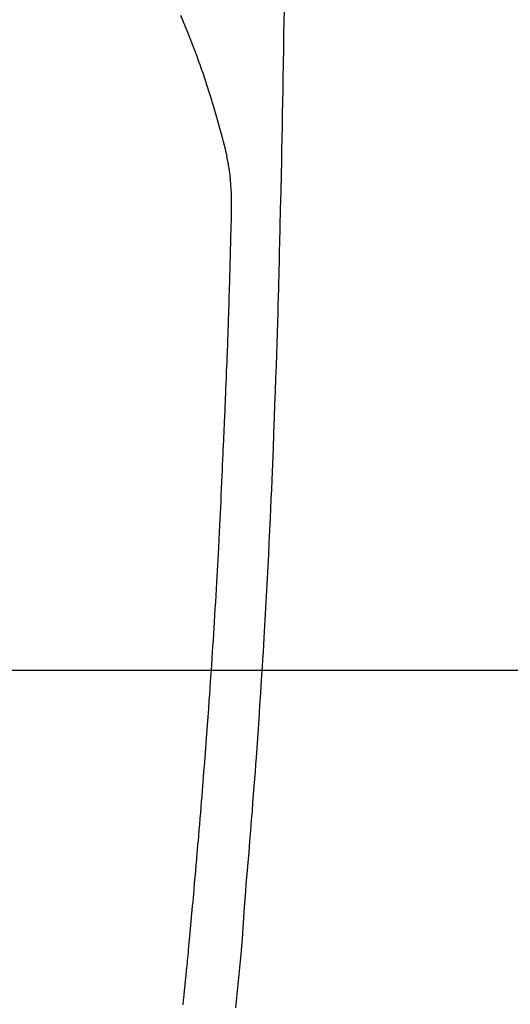
# Model space of a CAD drawing. Extents: x 55896 to 82369, y -25 to 8845.
# Drawn here: x 71491 to 71511, y 7223 to 7263 of the extents above; entities that cross this region are included whole.
import ezdxf

# ---------------------------------------------------------------- set-up
doc = ezdxf.new("R2010")
doc.units = 0
doc.header["$LTSCALE"] = 50
doc.header["$MEASUREMENT"] = 0
doc.layers.get('0').update_dxf_attribs({"linetype": 'CONTINUOUS'})
for name, color, linetype in [('126-甲板', 2, 'CONTINUOUS'), ('150-機器', 8, 'CONTINUOUS'), ('160-文字', 254, 'CONTINUOUS')]:
    doc.layers.add(name, color=color, linetype=linetype)
doc.styles.add('KH001', font='txt')
doc.dimstyles.new('KH1xx030', dxfattribs={"dimscale": 30, "dimtxt": 2, "dimasz": 0.6, "dimexe": 0.3, "dimexo": 1.2, "dimgap": 0.5, "dimtad": 3, "dimdec": 1, "dimdsep": 46, "dimlunit": 6, "dimtxsty": 'KH001', "dimblk": 'DOT', "dimcen": 1, "dimdle": 1, "dimclrd": 256, "dimclre": 256, "dimclrt": 256, "dimadec": 0, "dimazin": 0, "dimtfac": 1, "dimtdec": 1, "dimtix": 1, "dimtmove": 2, "dimatfit": 3, "dimldrblk": 'CLOSEDBLANK', "dimfxl": 1, "dimtolj": 1, "dimtzin": 0, "dimlwd": -1, "dimlwe": -1, "dimarcsym": 0})

# ---------------------------------------------------------------- blocks, each defined once
blk = doc.blocks.new('F402_H')
at = {"layer": '150-機器', "color": 13, "linetype": 'Continuous'}
for points in [[(-23.958, -28.834), (-23.952, -29.195), (-23.943, -29.768), (-23.933, -30.341), (-23.924, -30.914), (-23.914, -31.486), (-23.905, -31.966), (-23.897, -32.445), (-23.888, -32.925), (-23.879, -33.404), (-23.87, -33.886), (-23.861, -34.367), (-23.851, -34.849), (-23.841, -35.33), (-23.824, -36.034), (-23.806, -36.737), (-23.789, -37.44), (-23.773, -38.144), (-23.77, -38.329), (-23.766, -38.515), (-23.763, -38.7), (-23.759, -38.886), (-23.754, -39.143), (-23.748, -39.401), (-23.741, -39.659), (-23.734, -39.916), (-23.725, -40.253), (-23.715, -40.59), (-23.705, -40.927), (-23.694, -41.265), (-23.681, -41.696), (-23.667, -42.127), (-23.652, -42.559), (-23.638, -42.99), (-23.619, -43.513), (-23.601, -44.037), (-23.582, -44.56), (-23.563, -45.083), (-23.54, -45.706), (-23.517, -46.328), (-23.493, -46.95), (-23.468, -47.572), (-23.452, -47.957), (-23.435, -48.342), (-23.418, -48.728), (-23.4, -49.113), (-23.378, -49.594), (-23.355, -50.076), (-23.332, -50.557), (-23.308, -51.039), (-23.271, -51.752), (-23.232, -52.465), (-23.193, -53.178), (-23.152, -53.891), (-23.135, -54.182), (-23.117, -54.474), (-23.1, -54.765), (-23.082, -55.056), (-23.05, -55.579), (-23.016, -56.101), (-22.982, -56.624), (-22.947, -57.146), (-22.921, -57.53), (-22.895, -57.913), (-22.867, -58.297), (-22.84, -58.68), (-22.819, -58.969), (-22.797, -59.258), (-22.776, -59.547), (-22.754, -59.835), (-22.728, -60.17), (-22.703, -60.505), (-22.677, -60.839), (-22.65, -61.174), (-22.616, -61.606), (-22.581, -62.039), (-22.545, -62.472), (-22.509, -62.904), (-22.484, -63.19), (-22.458, -63.476), (-22.434, -63.761), (-22.41, -64.047), (-22.363, -64.676), (-22.32, -65.304), (-22.277, -65.933), (-22.228, -66.561), (-22.18, -67.099), (-22.127, -67.636), (-22.071, -68.172), (-22.015, -68.709)], [(-19.818, -28.975), (-19.911, -29.202), (-20.003, -29.429), (-20.093, -29.657), (-20.188, -29.897), (-20.282, -30.137), (-20.374, -30.377), (-20.465, -30.618), (-20.526, -30.785), (-20.587, -30.953), (-20.646, -31.121), (-20.704, -31.289), (-20.789, -31.538), (-20.872, -31.788), (-20.952, -32.039), (-21.031, -32.29), (-21.053, -32.365), (-21.076, -32.439), (-21.098, -32.513), (-21.12, -32.588), (-21.204, -32.873), (-21.286, -33.158), (-21.366, -33.444), (-21.444, -33.731), (-21.484, -33.879), (-21.524, -34.029), (-21.562, -34.178), (-21.598, -34.328), (-21.616, -34.404), (-21.633, -34.479), (-21.65, -34.555), (-21.667, -34.631)], [(-19.92, -68.581), (-19.94, -68.391), (-19.96, -68.201), (-19.979, -68.011), (-20, -67.808), (-20.02, -67.606), (-20.041, -67.404), (-20.061, -67.202), (-20.071, -67.104), (-20.081, -67.007), (-20.09, -66.909), (-20.1, -66.812), (-20.111, -66.705), (-20.121, -66.598), (-20.132, -66.491), (-20.142, -66.384), (-20.155, -66.248), (-20.168, -66.111), (-20.18, -65.975), (-20.193, -65.838), (-20.22, -65.537), (-20.248, -65.236), (-20.275, -64.935), (-20.302, -64.634), (-20.317, -64.466), (-20.332, -64.299), (-20.347, -64.132), (-20.361, -63.965), (-20.383, -63.721), (-20.404, -63.476), (-20.426, -63.231), (-20.447, -62.987), (-20.457, -62.876), (-20.467, -62.764), (-20.476, -62.653), (-20.486, -62.542), (-20.501, -62.365), (-20.516, -62.187), (-20.531, -62.009), (-20.546, -61.832), (-20.565, -61.599), (-20.585, -61.366), (-20.604, -61.133), (-20.624, -60.9), (-20.642, -60.679), (-20.66, -60.458), (-20.678, -60.237), (-20.695, -60.016), (-20.711, -59.828), (-20.726, -59.64), (-20.74, -59.453), (-20.755, -59.265), (-20.785, -58.879), (-20.814, -58.493), (-20.843, -58.108), (-20.872, -57.722), (-20.896, -57.392), (-20.92, -57.063), (-20.944, -56.733), (-20.968, -56.403), (-20.985, -56.162), (-21.002, -55.921), (-21.018, -55.679), (-21.035, -55.438), (-21.051, -55.197), (-21.067, -54.957), (-21.083, -54.716), (-21.098, -54.475), (-21.114, -54.235), (-21.13, -53.995), (-21.145, -53.754), (-21.16, -53.514), (-21.177, -53.253), (-21.193, -52.991), (-21.208, -52.73), (-21.224, -52.469), (-21.239, -52.208), (-21.254, -51.947), (-21.269, -51.686), (-21.284, -51.426), (-21.296, -51.209), (-21.308, -50.992), (-21.32, -50.775), (-21.332, -50.558), (-21.347, -50.266), (-21.362, -49.974), (-21.377, -49.682), (-21.392, -49.39), (-21.403, -49.153), (-21.415, -48.915), (-21.426, -48.678), (-21.437, -48.44), (-21.449, -48.182), (-21.46, -47.924), (-21.471, -47.666), (-21.482, -47.407), (-21.491, -47.193), (-21.501, -46.978), (-21.51, -46.763), (-21.518, -46.549), (-21.521, -46.473), (-21.524, -46.398), (-21.527, -46.323), (-21.53, -46.248), (-21.544, -45.935), (-21.56, -45.622), (-21.576, -45.309), (-21.591, -44.996), (-21.599, -44.825), (-21.605, -44.654), (-21.612, -44.483), (-21.619, -44.312), (-21.627, -44.12), (-21.634, -43.928), (-21.642, -43.736), (-21.65, -43.543), (-21.657, -43.378), (-21.663, -43.213), (-21.67, -43.048), (-21.677, -42.882), (-21.682, -42.761), (-21.686, -42.639), (-21.691, -42.518), (-21.696, -42.397), (-21.704, -42.184), (-21.712, -41.972), (-21.719, -41.76), (-21.727, -41.548), (-21.732, -41.401), (-21.737, -41.254), (-21.742, -41.107), (-21.747, -40.96), (-21.752, -40.771), (-21.758, -40.581), (-21.763, -40.391), (-21.769, -40.201), (-21.774, -40.034), (-21.779, -39.866), (-21.784, -39.698), (-21.789, -39.53), (-21.791, -39.435), (-21.794, -39.341), (-21.797, -39.246), (-21.8, -39.151), (-21.803, -39.005), (-21.807, -38.858), (-21.811, -38.712), (-21.814, -38.566), (-21.817, -38.471), (-21.819, -38.376), (-21.822, -38.281), (-21.824, -38.187), (-21.83, -37.984), (-21.835, -37.782), (-21.84, -37.579), (-21.845, -37.377), (-21.85, -37.196), (-21.853, -37.015), (-21.856, -36.835), (-21.857, -36.654), (-21.857, -36.474), (-21.855, -36.294), (-21.85, -36.114), (-21.842, -35.934), (-21.839, -35.874), (-21.836, -35.814), (-21.832, -35.755), (-21.827, -35.695), (-21.821, -35.614), (-21.814, -35.534), (-21.806, -35.453), (-21.797, -35.372), (-21.786, -35.287), (-21.774, -35.201), (-21.761, -35.116), (-21.748, -35.031), (-21.74, -34.989), (-21.733, -34.946), (-21.725, -34.904), (-21.717, -34.862), (-21.709, -34.825), (-21.702, -34.788), (-21.694, -34.751), (-21.686, -34.715), (-21.681, -34.694), (-21.676, -34.673), (-21.671, -34.652), (-21.666, -34.631)]]:
    blk.add_lwpolyline(points, dxfattribs=at)
blk = doc.blocks.new('_ClosedBlank')
at = {"color": 0, "linetype": 'ByBlock', "lineweight": -2}
for p, q in [((-1, 0.1667), (0, 0)), ((-1, 0.1667), (-1, -0.1667)), ((0, 0), (-1, -0.1667))]:
    blk.add_line(p, q, dxfattribs=at)
blk = doc.blocks.new('_Dot')
at = {"color": 0, "linetype": 'ByBlock', "lineweight": -2}
blk.add_line((-0.5, 0), (-1, 0), dxfattribs=at)
at = {"color": 0, "linetype": 'ByBlock', "const_width": 0.5}
blk.add_lwpolyline([(-0.25, 0, 1), (0.25, 0, 1)], format="xyb", close=True, dxfattribs=at)

msp = doc.modelspace()

# ---------------------------------------------------------------- linework, layer by layer
at = {"layer": '126-甲板'}
msp.add_lwpolyline([(71868.028, 7236.567), (71088.028, 7236.567, 0.414214), (71078.028, 7226.567), (71078.028, 6811.567, 0.414214), (71088.028, 6801.567), (71868.028, 6801.567, 0.414214), (71878.028, 6811.567), (71878.028, 7226.567, 0.414214)], format="xyb", close=True, dxfattribs=at)

# ---------------------------------------------------------------- block references
at = {"layer": '150-機器', "xscale": -1}
msp.add_blockref('F402_H', (71478.043, 7291.777), dxfattribs=at)

# ---------------------------------------------------------------- leaders
at = {"layer": '160-文字', "annotation_type": 0, "has_hookline": 1, "hookline_direction": 1}
for points, text_width in [([(72038.028, 7311.418), (71718.616, 5375.539), (71700.616, 5375.539)], 1240.203), ([(72308.028, 7302.932), (72060.49, 5127.383), (72042.49, 5127.383)], 1630.051)]:
    msp.add_leader(points, dimstyle='KH1xx030', override={"dimgap": 0.5, "dimtad": 1}, dxfattribs=dict(at, text_width=text_width))
at = {"layer": '160-文字'}
msp.add_leader([(71601.734, 7295.258), (71094.397, 5633.798)], dimstyle='KH1xx030', override={"dimgap": 0.5, "dimtad": 1}, dxfattribs=at)

doc.saveas('drawing.dxf')
